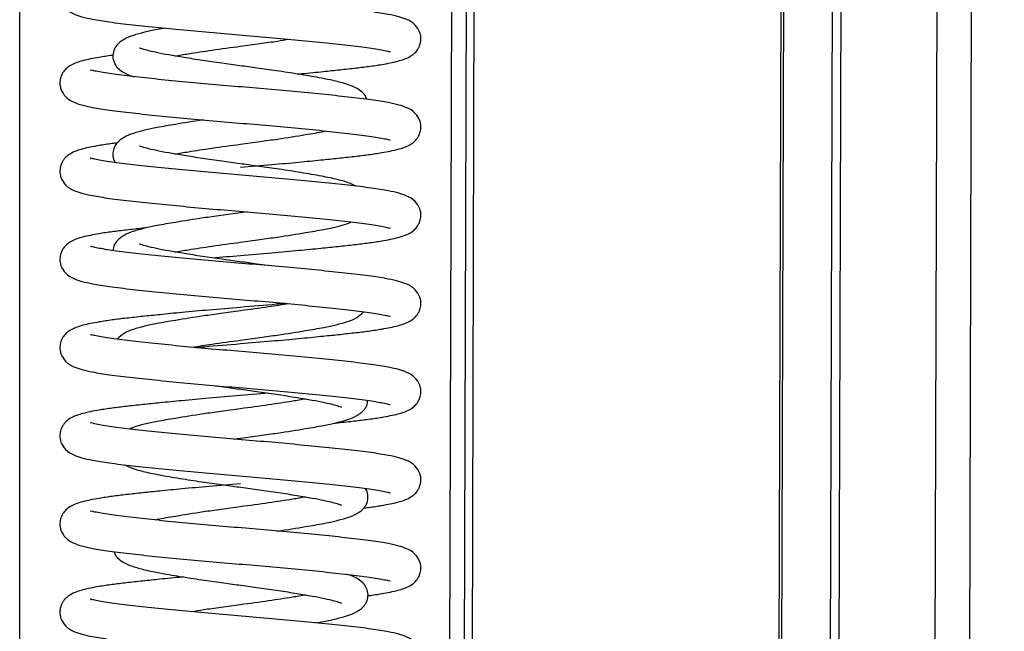
# Model space of a CAD drawing. Units: millimetres. Extents: x 15 to 415, y 5 to 292.
# Drawn here: x 248 to 252, y 183 to 185 of the extents above; entities that cross this region are included whole.
import ezdxf

# ---------------------------------------------------------------- set-up
doc = ezdxf.new("R2010")
doc.units = ezdxf.units.MM

msp = doc.modelspace()

# ---------------------------------------------------------------- linework, layer by layer
at = {"color": 7, "linetype": 'Continuous', "lineweight": 25}
for p, q in [((248.04783, 156.93137), (248.04783, 249.33137)), ((249.78783, 157.25261), (250.00271, 231.2523)), ((249.81983, 157.25252), (250.03471, 231.25221)), ((251.07119, 157.24888), (251.28607, 231.24857)), ((251.08239, 157.24885), (251.29728, 231.24854)), ((251.28025, 157.24828), (251.49513, 231.24796)), ((251.31552, 157.24817), (251.5304, 231.24786)), ((251.70767, 157.24704), (251.92255, 231.24672)), ((251.84782, 157.24663), (252.0627, 231.24632)), ((249.72783, 157.25278), (249.90382, 217.85768)), ((248.97495, 184.45711), (248.94783, 184.45337)), ((249.06323, 183.71729), (248.94783, 183.70737))]:
    msp.add_line(p, q, dxfattribs=at)
for points, knots in [([(248.43854, 185.4575), (248.43405, 185.45696), (248.40887, 185.45391), (248.3618, 185.44654), (248.305, 185.43523), (248.26569, 185.42214), (248.24106, 185.40575), (248.22846, 185.39291), (248.21821, 185.37589), (248.21197, 185.35686), (248.21132, 185.33602), (248.21701, 185.31067), (248.23884, 185.27961), (248.26747, 185.26455), (248.30386, 185.25219), (248.34714, 185.24281), (248.41363, 185.23181), (248.50499, 185.22107), (248.61278, 185.2097), (248.72897, 185.19843), (248.85026, 185.18744), (248.97369, 185.17731), (249.09618, 185.16675), (249.21536, 185.1556), (249.32639, 185.14425), (249.42498, 185.13347), (249.505, 185.12225), (249.54811, 185.11342), (249.55959, 185.10975), (249.55854, 185.11127), (249.55835, 185.11154)], [0, 0, 0, 0, 0.0076903, 0.0431687, 0.0970294, 0.1464038, 0.1665449, 0.1819015, 0.1893597, 0.1998206, 0.2113204, 0.2223634, 0.2449517, 0.2797365, 0.31139, 0.3500018, 0.3996489, 0.4538866, 0.505668, 0.5559493, 0.6058001, 0.6544844, 0.7035729, 0.7536693, 0.8050357, 0.856827, 0.9108372, 0.9666246, 0.9938789, 1, 1, 1, 1]), ([(249.17943, 185.01977), (249.18162, 185.01997), (249.21565, 185.02308), (249.27173, 185.02869), (249.34762, 185.03651), (249.41267, 185.04363), (249.47278, 185.05091), (249.53448, 185.06017), (249.59048, 185.07151), (249.62998, 185.08459), (249.6546, 185.10098), (249.66721, 185.11382), (249.67745, 185.13084), (249.68369, 185.14987), (249.68434, 185.17071), (249.67865, 185.19606), (249.65682, 185.22712), (249.62819, 185.24218), (249.5918, 185.25454), (249.54852, 185.26392), (249.48204, 185.27492), (249.39067, 185.28566), (249.28288, 185.29704), (249.16669, 185.3083), (249.0454, 185.3193), (248.92197, 185.32942), (248.79948, 185.33998), (248.6803, 185.35113), (248.56927, 185.36248), (248.47068, 185.37326), (248.39066, 185.38448), (248.34755, 185.39331), (248.33607, 185.39698), (248.33712, 185.39547), (248.33731, 185.39519)], [0, 0, 0, 0, 0.0024003, 0.0372962, 0.0662675, 0.096704, 0.1263365, 0.1575729, 0.2049937, 0.2484647, 0.2661976, 0.279718, 0.2862845, 0.2954946, 0.3056194, 0.3153421, 0.3352296, 0.3658553, 0.3937242, 0.4277193, 0.4714303, 0.519183, 0.5647732, 0.6090426, 0.6529329, 0.6957962, 0.7390154, 0.783122, 0.8283468, 0.8739456, 0.921498, 0.9706152, 0.9946108, 1, 1, 1, 1]), ([(248.64142, 185.20706), (248.63014, 185.20513), (248.59861, 185.19973), (248.55577, 185.19057), (248.50842, 185.1771), (248.47289, 185.1628), (248.44324, 185.14138), (248.4284, 185.11152), (248.42611, 185.08555), (248.43597, 185.05712), (248.45191, 185.03913), (248.47647, 185.02276), (248.49461, 185.01429), (248.51204, 185.00939), (248.51415, 185.00879)], [0, 0, 0, 0, 0.0622972, 0.1740497, 0.2912938, 0.4149498, 0.5413001, 0.6041635, 0.6628857, 0.7171421, 0.7863254, 0.8637726, 0.983514, 1, 1, 1, 1]), ([(249.46284, 184.91662), (249.46193, 184.91975), (249.45801, 184.93327), (249.44326, 184.94731), (249.41983, 184.96415), (249.38817, 184.97676), (249.33778, 184.99139), (249.26942, 185.00491), (249.18721, 185.01874), (249.09976, 185.03226), (249.01908, 185.04388), (248.94399, 185.05386), (248.86882, 185.06396), (248.79158, 185.07528), (248.71827, 185.08683), (248.6553, 185.09768), (248.60305, 185.10732), (248.56331, 185.11734), (248.54502, 185.12216), (248.53537, 185.12734), (248.53638, 185.12585), (248.53654, 185.12562)], [0, 0, 0, 0, 0.0106532, 0.0459718, 0.0855091, 0.146638, 0.2149051, 0.2885272, 0.3678413, 0.4399942, 0.5011194, 0.5531483, 0.6088992, 0.6708364, 0.7333531, 0.7926049, 0.8483712, 0.9055731, 0.9647356, 0.9945824, 1, 1, 1, 1]), ([(248.6807, 185.09344), (248.69858, 185.09648), (248.74416, 185.10423), (248.83515, 185.1181), (248.93539, 185.13173), (249.02533, 185.14375), (249.0933, 185.15347), (249.13068, 185.15945), (249.14617, 185.16192)], [0, 0, 0, 0, 0.13755799, 0.35051008, 0.58561769, 0.74567407, 0.89456972, 1, 1, 1, 1]), ([(248.42882, 185.09631), (248.42762, 185.09616), (248.40586, 185.09349), (248.362, 185.08653), (248.30494, 185.07523), (248.2657, 185.06214), (248.24106, 185.04575), (248.22846, 185.03291), (248.21821, 185.01589), (248.21197, 184.99686), (248.21132, 184.97602), (248.21701, 184.95067), (248.23884, 184.91961), (248.26747, 184.90455), (248.30386, 184.89219), (248.34714, 184.88281), (248.41363, 184.87181), (248.50499, 184.86107), (248.61278, 184.8497), (248.72897, 184.83843), (248.85026, 184.82744), (248.97369, 184.81731), (249.09618, 184.80675), (249.21536, 184.7956), (249.32639, 184.78425), (249.42498, 184.77347), (249.505, 184.76225), (249.54811, 184.75342), (249.55959, 184.74975), (249.55854, 184.75127), (249.55835, 184.75154)], [0, 0, 0, 0, 0.00209423, 0.03777275, 0.09193718, 0.14159006, 0.16184472, 0.17728786, 0.1847882, 0.19530802, 0.20687266, 0.217978, 0.24069369, 0.27567463, 0.30750669, 0.34633616, 0.3962633, 0.45080685, 0.50288028, 0.55344515, 0.60357709, 0.65253593, 0.70190118, 0.75228014, 0.80393624, 0.85601962, 0.91033438, 0.96643638, 0.99384438, 1, 1, 1, 1]), ([(248.94783, 184.63937), (248.99062, 184.64296), (249.07172, 184.64976), (249.18206, 184.65991), (249.27202, 184.66868), (249.34754, 184.67651), (249.41269, 184.68363), (249.47277, 184.69091), (249.53448, 184.70017), (249.59048, 184.71151), (249.62998, 184.72459), (249.6546, 184.74098), (249.66721, 184.75382), (249.67745, 184.77084), (249.68369, 184.78987), (249.68434, 184.81071), (249.67865, 184.83606), (249.65682, 184.86712), (249.62819, 184.88218), (249.5918, 184.89454), (249.54852, 184.90392), (249.48204, 184.91492), (249.39067, 184.92566), (249.28288, 184.93704), (249.16669, 184.9483), (249.0454, 184.9593), (248.92197, 184.96942), (248.79948, 184.97998), (248.6803, 184.99113), (248.56927, 185.00248), (248.47068, 185.01326), (248.39066, 185.02448), (248.34755, 185.03331), (248.33607, 185.03698), (248.33712, 185.03547), (248.33731, 185.03519)], [0, 0, 0, 0, 0.0417093, 0.0790475, 0.1112623, 0.1380077, 0.1661057, 0.1934615, 0.222298, 0.2660754, 0.3062064, 0.3225768, 0.3350584, 0.3411204, 0.3496229, 0.3589698, 0.3679455, 0.386305, 0.4145777, 0.4403053, 0.4716885, 0.5120412, 0.556125, 0.5982124, 0.6390805, 0.6795987, 0.7191687, 0.7590672, 0.7997851, 0.8415352, 0.8836306, 0.9275295, 0.9728728, 0.9950248, 1, 1, 1, 1]), ([(248.79759, 184.83236), (248.7973, 184.83232), (248.75605, 184.82636), (248.68939, 184.81556), (248.61124, 184.80219), (248.55547, 184.79056), (248.50852, 184.77711), (248.47285, 184.76276), (248.44329, 184.74148), (248.42833, 184.71135), (248.42635, 184.68615), (248.43219, 184.66518), (248.43713, 184.65925), (248.43783, 184.6584)], [0, 0, 0, 0, 0.0013411, 0.1889447, 0.3302122, 0.4429673, 0.5612632, 0.6860286, 0.8135125, 0.8769398, 0.9361888, 0.990932, 1, 1, 1, 1]), ([(248.6807, 184.69344), (248.69858, 184.69648), (248.74416, 184.70423), (248.83518, 184.7181), (248.93529, 184.73172), (249.02557, 184.74376), (249.11668, 184.75692), (249.20582, 184.77124), (249.26902, 184.78151), (249.29293, 184.78666), (249.29569, 184.78726)], [0, 0, 0, 0, 0.1007157, 0.2566326, 0.4287711, 0.5459594, 0.6549762, 0.8413299, 0.9816563, 1, 1, 1, 1]), ([(248.44703, 184.73855), (248.43965, 184.73766), (248.41149, 184.73427), (248.36166, 184.72655), (248.30504, 184.71523), (248.26569, 184.70214), (248.24106, 184.68575), (248.22846, 184.67291), (248.21821, 184.65589), (248.21197, 184.63686), (248.21132, 184.61602), (248.21701, 184.59067), (248.23884, 184.55961), (248.26747, 184.54455), (248.30386, 184.53219), (248.34714, 184.52281), (248.41363, 184.51181), (248.50499, 184.50107), (248.61278, 184.4897), (248.72897, 184.47843), (248.85026, 184.46744), (248.97369, 184.45731), (249.09618, 184.44675), (249.21536, 184.4356), (249.32639, 184.42425), (249.42498, 184.41347), (249.505, 184.40225), (249.54811, 184.39342), (249.55959, 184.38975), (249.55854, 184.39127), (249.55835, 184.39154)], [0, 0, 0, 0, 0.0125336, 0.0478389, 0.1014367, 0.1505702, 0.1706129, 0.1858945, 0.1933164, 0.2037262, 0.2151698, 0.226159, 0.248637, 0.283252, 0.3147511, 0.3531743, 0.4025792, 0.4565521, 0.5080808, 0.5581167, 0.6077242, 0.6561709, 0.7050197, 0.7548716, 0.8059873, 0.8575258, 0.9112724, 0.9667875, 0.9939088, 1, 1, 1, 1]), ([(249.421, 184.56172), (249.41049, 184.56669), (249.38742, 184.5776), (249.33771, 184.59121), (249.26944, 184.60496), (249.1872, 184.61873), (249.09976, 184.63227), (249.01908, 184.64388), (248.94399, 184.65386), (248.86882, 184.66396), (248.79158, 184.67528), (248.71827, 184.68683), (248.6553, 184.69768), (248.60305, 184.70732), (248.56331, 184.71734), (248.54502, 184.72216), (248.53537, 184.72734), (248.53638, 184.72585), (248.53654, 184.72562)], [0, 0, 0, 0, 0.0627663, 0.137743, 0.218601, 0.3057104, 0.3849547, 0.4520875, 0.5092301, 0.5704603, 0.6384849, 0.707146, 0.7722213, 0.8334685, 0.8962925, 0.9612697, 0.99405, 1, 1, 1, 1]), ([(248.83243, 184.26944), (248.8708, 184.27276), (248.95142, 184.27974), (249.07181, 184.28975), (249.18204, 184.29991), (249.27202, 184.30868), (249.34754, 184.31651), (249.41269, 184.32363), (249.47277, 184.33091), (249.53448, 184.34017), (249.59048, 184.35151), (249.62998, 184.36459), (249.6546, 184.38098), (249.66721, 184.39382), (249.67745, 184.41084), (249.68369, 184.42987), (249.68434, 184.45071), (249.67865, 184.47606), (249.65682, 184.50712), (249.62819, 184.52218), (249.5918, 184.53454), (249.54852, 184.54392), (249.48204, 184.55492), (249.39067, 184.56566), (249.28288, 184.57704), (249.16669, 184.5883), (249.0454, 184.5993), (248.92197, 184.60942), (248.79948, 184.61998), (248.6803, 184.63113), (248.56927, 184.64248), (248.47068, 184.65326), (248.39066, 184.66448), (248.34755, 184.67331), (248.33607, 184.67698), (248.33712, 184.67547), (248.33731, 184.67519)], [0, 0, 0, 0, 0.0364894, 0.0766768, 0.1126525, 0.1436918, 0.1694613, 0.196534, 0.2228916, 0.2506759, 0.2928558, 0.3315225, 0.3472956, 0.3593218, 0.3651626, 0.3733548, 0.3823606, 0.3910088, 0.4086984, 0.4359394, 0.4607283, 0.4909663, 0.5298465, 0.5723217, 0.6128734, 0.6522502, 0.6912899, 0.7294161, 0.7678587, 0.8070908, 0.8473175, 0.8878768, 0.9301739, 0.9738627, 0.9952064, 1, 1, 1, 1]), ([(248.94783, 184.45337), (248.9213, 184.44982), (248.87009, 184.44297), (248.7791, 184.42979), (248.68911, 184.41559), (248.6113, 184.40219), (248.55544, 184.39057), (248.50859, 184.37708), (248.47257, 184.36289), (248.44411, 184.3411), (248.42934, 184.31605), (248.4291, 184.30321), (248.42903, 184.29964)], [0, 0, 0, 0, 0.1046138, 0.2019328, 0.3682904, 0.4935594, 0.593545, 0.698444, 0.8090798, 0.9221262, 0.9783704, 1, 1, 1, 1]), ([(248.6807, 184.29344), (248.69858, 184.29648), (248.74416, 184.30423), (248.83518, 184.3181), (248.93528, 184.33172), (249.02559, 184.34376), (249.11656, 184.35694), (249.20652, 184.37116), (249.28446, 184.38449), (249.33994, 184.39634), (249.37808, 184.40628), (249.39461, 184.41371), (249.39952, 184.41592)], [0, 0, 0, 0, 0.07988116, 0.20354436, 0.34007346, 0.43301963, 0.51948468, 0.66728836, 0.77858614, 0.86742035, 0.96061996, 1, 1, 1, 1]), ([(248.56402, 184.39181), (248.55941, 184.39133), (248.53034, 184.38833), (248.48328, 184.38311), (248.4228, 184.37582), (248.36122, 184.36657), (248.30517, 184.35522), (248.26568, 184.34214), (248.24106, 184.32575), (248.22846, 184.31291), (248.21821, 184.29589), (248.21197, 184.27686), (248.21132, 184.25602), (248.21701, 184.23067), (248.23884, 184.19961), (248.26747, 184.18455), (248.30386, 184.17219), (248.34714, 184.16281), (248.41363, 184.15181), (248.50499, 184.14107), (248.61278, 184.1297), (248.72897, 184.11843), (248.85026, 184.10744), (248.97369, 184.09731), (249.09618, 184.08675), (249.21536, 184.0756), (249.32639, 184.06425), (249.42498, 184.05347), (249.505, 184.04225), (249.54811, 184.03342), (249.55959, 184.02975), (249.55854, 184.03127), (249.55835, 184.03154)], [0, 0, 0, 0, 0.006105, 0.0385026, 0.0700443, 0.1032934, 0.1537696, 0.2000415, 0.218917, 0.2333085, 0.2402982, 0.2501017, 0.2608788, 0.271228, 0.2923969, 0.3249959, 0.3546604, 0.3908459, 0.4373734, 0.4882029, 0.5367305, 0.5838523, 0.6305706, 0.6761957, 0.7221995, 0.7691481, 0.8172868, 0.8658236, 0.91644, 0.9687218, 0.9942635, 1, 1, 1, 1]), ([(249.06089, 184.23772), (249.0456, 184.23994), (249.00788, 184.24542), (248.94391, 184.25385), (248.86884, 184.26396), (248.79157, 184.27528), (248.71827, 184.28683), (248.6553, 184.29768), (248.60305, 184.30732), (248.56331, 184.31734), (248.54502, 184.32216), (248.53537, 184.32734), (248.53638, 184.32585), (248.53654, 184.32562)], [0, 0, 0, 0, 0.0663214, 0.163696, 0.2680364, 0.3839547, 0.5009576, 0.6118502, 0.7162194, 0.8232756, 0.934001, 0.9898608, 1, 1, 1, 1]), ([(248.76496, 183.90336), (248.7769, 183.90449), (248.83509, 183.91), (248.94155, 183.91881), (249.07164, 183.92976), (249.18208, 183.93991), (249.27201, 183.94868), (249.34754, 183.95651), (249.41268, 183.96363), (249.47277, 183.97091), (249.53448, 183.98017), (249.59048, 183.99151), (249.62998, 184.00459), (249.6546, 184.02098), (249.66721, 184.03382), (249.67745, 184.05084), (249.68369, 184.06987), (249.68434, 184.09071), (249.67865, 184.11606), (249.65682, 184.14712), (249.62819, 184.16218), (249.5918, 184.17454), (249.54852, 184.18392), (249.48204, 184.19492), (249.39067, 184.20566), (249.28288, 184.21704), (249.16669, 184.2283), (249.0454, 184.2393), (248.92197, 184.24942), (248.79948, 184.25998), (248.6803, 184.27113), (248.56927, 184.28248), (248.47068, 184.29326), (248.39066, 184.30448), (248.34755, 184.31331), (248.33607, 184.31698), (248.33712, 184.31547), (248.33731, 184.31519)], [0, 0, 0, 0, 0.01173207, 0.05716583, 0.09649079, 0.1316945, 0.16206771, 0.1872842, 0.21377598, 0.23956793, 0.26675595, 0.30803076, 0.34586764, 0.36130226, 0.37307037, 0.37878584, 0.38680223, 0.39561481, 0.40407738, 0.42138738, 0.44804383, 0.47230075, 0.50188989, 0.53993577, 0.58149948, 0.62118089, 0.65971273, 0.69791466, 0.73522267, 0.77284037, 0.81123055, 0.85059394, 0.89028292, 0.9316723, 0.97442359, 0.99530925, 1, 1, 1, 1]), ([(249.1307, 184.08337), (249.11876, 184.08224), (249.06055, 184.07673), (248.99774, 184.07151), (248.94783, 184.06737)], [0, 0, 0, 0, 0.20522869, 1, 1, 1, 1]), ([(248.94783, 184.06737), (248.90504, 184.06378), (248.82394, 184.05697), (248.7136, 184.04682), (248.62364, 184.03805), (248.54812, 184.03022), (248.48298, 184.0231), (248.42289, 184.01582), (248.36118, 184.00657), (248.30518, 183.99522), (248.26568, 183.98214), (248.24106, 183.96575), (248.22846, 183.95291), (248.21821, 183.93589), (248.21197, 183.91686), (248.21132, 183.89602), (248.21701, 183.87067), (248.23884, 183.83961), (248.26747, 183.82455), (248.30386, 183.81219), (248.34714, 183.80281), (248.41363, 183.79181), (248.50499, 183.78107), (248.61278, 183.7697), (248.72897, 183.75843), (248.85026, 183.74744), (248.97369, 183.73731), (249.09618, 183.72675), (249.21536, 183.7156), (249.32639, 183.70425), (249.42498, 183.69347), (249.505, 183.68225), (249.54811, 183.67342), (249.55959, 183.66975), (249.55854, 183.67127), (249.55835, 183.67154)], [0, 0, 0, 0, 0.04170931, 0.07904749, 0.11126228, 0.1380077, 0.16610572, 0.19346148, 0.22229797, 0.26607535, 0.30620635, 0.3225768, 0.33505843, 0.34112044, 0.34962288, 0.35896979, 0.36794546, 0.386305, 0.41457768, 0.44030534, 0.47168853, 0.5120412, 0.556125, 0.59821236, 0.63908046, 0.67959866, 0.71916872, 0.75906725, 0.7997851, 0.84153517, 0.88363057, 0.92752946, 0.97287284, 0.99502484, 1, 1, 1, 1]), ([(248.94783, 184.05337), (248.9213, 184.04982), (248.87009, 184.04297), (248.7791, 184.02979), (248.6891, 184.0156), (248.61131, 184.00216), (248.5554, 183.99065), (248.50873, 183.97674), (248.47407, 183.96494), (248.45458, 183.94603), (248.4456, 183.93731)], [0, 0, 0, 0, 0.1157757, 0.2234783, 0.4075856, 0.5462204, 0.6568742, 0.7729655, 0.8954057, 1, 1, 1, 1]), ([(248.74973, 183.90479), (248.77691, 183.90903), (248.83915, 183.91874), (248.93549, 183.93173), (249.02555, 183.94376), (249.11657, 183.95694), (249.20656, 183.97113), (249.28435, 183.98457), (249.34026, 183.99608), (249.38693, 184.00999), (249.42159, 184.02179), (249.44108, 184.0407), (249.45006, 184.04942)], [0, 0, 0, 0, 0.1012305, 0.2318626, 0.3207943, 0.4035247, 0.5449444, 0.651435, 0.7364322, 0.8256063, 0.9196572, 1, 1, 1, 1]), ([(249.14593, 184.08194), (249.11874, 184.0777), (249.05647, 184.06798), (248.98698, 184.05863), (248.94783, 184.05337)], [0, 0, 0, 0, 0.436597, 1, 1, 1, 1]), ([(249.33164, 183.59492), (249.33625, 183.5954), (249.36532, 183.5984), (249.41238, 183.60362), (249.47286, 183.61092), (249.53444, 183.62016), (249.59049, 183.63151), (249.62998, 183.64459), (249.6546, 183.66098), (249.66721, 183.67382), (249.67745, 183.69084), (249.68369, 183.70987), (249.68434, 183.73071), (249.67865, 183.75606), (249.65682, 183.78712), (249.62819, 183.80218), (249.5918, 183.81454), (249.54852, 183.82392), (249.48204, 183.83492), (249.39067, 183.84566), (249.28288, 183.85704), (249.16669, 183.8683), (249.0454, 183.8793), (248.92197, 183.88942), (248.79948, 183.89998), (248.6803, 183.91113), (248.56927, 183.92248), (248.47068, 183.93326), (248.39066, 183.94448), (248.34755, 183.95331), (248.33607, 183.95698), (248.33712, 183.95547), (248.33731, 183.95519)], [0, 0, 0, 0, 0.006105, 0.0385026, 0.0700443, 0.1032934, 0.1537696, 0.2000415, 0.218917, 0.2333085, 0.2402982, 0.2501017, 0.2608788, 0.271228, 0.2923969, 0.3249959, 0.3546604, 0.3908459, 0.4373734, 0.4882029, 0.5367305, 0.5838523, 0.6305706, 0.6761957, 0.7221995, 0.7691481, 0.8172868, 0.8658236, 0.91644, 0.9687218, 0.9942635, 1, 1, 1, 1]), ([(248.83477, 183.74901), (248.85006, 183.74679), (248.88778, 183.74131), (248.95175, 183.73288), (249.02682, 183.72277), (249.10409, 183.71146), (249.17739, 183.6999), (249.24036, 183.68905), (249.29261, 183.67941), (249.33235, 183.66939), (249.35064, 183.66457), (249.36029, 183.65939), (249.35928, 183.66088), (249.35912, 183.66111)], [0, 0, 0, 0, 0.0663214, 0.163696, 0.2680364, 0.3839547, 0.5009576, 0.6118502, 0.7162194, 0.8232756, 0.934001, 0.9898608, 1, 1, 1, 1]), ([(248.94783, 183.70737), (248.90504, 183.70378), (248.82394, 183.69697), (248.7136, 183.68682), (248.62364, 183.67805), (248.54812, 183.67022), (248.48298, 183.6631), (248.42289, 183.65582), (248.36118, 183.64657), (248.30518, 183.63522), (248.26568, 183.62214), (248.24106, 183.60575), (248.22846, 183.59291), (248.21821, 183.57589), (248.21197, 183.55686), (248.21132, 183.53602), (248.21701, 183.51067), (248.23884, 183.47961), (248.26747, 183.46455), (248.30386, 183.45219), (248.34714, 183.44281), (248.41363, 183.43181), (248.50499, 183.42107), (248.61278, 183.4097), (248.72897, 183.39843), (248.85026, 183.38744), (248.97369, 183.37731), (249.09618, 183.36675), (249.21536, 183.3556), (249.32639, 183.34425), (249.42498, 183.33347), (249.505, 183.32225), (249.54811, 183.31342), (249.55959, 183.30975), (249.55854, 183.31127), (249.55835, 183.31154)], [0, 0, 0, 0, 0.0417093, 0.0790475, 0.1112623, 0.1380077, 0.1661057, 0.1934615, 0.222298, 0.2660754, 0.3062064, 0.3225768, 0.3350584, 0.3411204, 0.3496229, 0.3589698, 0.3679455, 0.386305, 0.4145777, 0.4403053, 0.4716885, 0.5120412, 0.556125, 0.5982124, 0.6390805, 0.6795987, 0.7191687, 0.7590672, 0.7997851, 0.8415352, 0.8836306, 0.9275295, 0.9728728, 0.9950248, 1, 1, 1, 1]), ([(248.92071, 183.52962), (248.92973, 183.53087), (248.96483, 183.53574), (249.02569, 183.54374), (249.11651, 183.55695), (249.20657, 183.57114), (249.28436, 183.58455), (249.34022, 183.59616), (249.38707, 183.60965), (249.42309, 183.62384), (249.45155, 183.64563), (249.46632, 183.67068), (249.46656, 183.68352), (249.46663, 183.68709)], [0, 0, 0, 0, 0.0349288, 0.1358886, 0.2298084, 0.3903552, 0.5112488, 0.607742, 0.708977, 0.8157484, 0.9248462, 0.9791259, 1, 1, 1, 1]), ([(249.21496, 183.69329), (249.19708, 183.69025), (249.1515, 183.6825), (249.06052, 183.66862), (248.98661, 183.65862), (248.94783, 183.65337)], [0, 0, 0, 0, 0.2348938, 0.5985305, 1, 1, 1, 1]), ([(248.94783, 183.65337), (248.9213, 183.64982), (248.87009, 183.64297), (248.77909, 183.6298), (248.68915, 183.61557), (248.6112, 183.60225), (248.55572, 183.59039), (248.51758, 183.58045), (248.50105, 183.57302), (248.49614, 183.57081)], [0, 0, 0, 0, 0.1408432, 0.2718654, 0.4958353, 0.6644871, 0.7990994, 0.9403266, 1, 1, 1, 1]), ([(249.44863, 183.24818), (249.45601, 183.24907), (249.48417, 183.25247), (249.534, 183.26018), (249.59062, 183.2715), (249.62997, 183.28459), (249.6546, 183.30098), (249.6672, 183.31382), (249.67745, 183.33084), (249.68369, 183.34987), (249.68434, 183.37071), (249.67865, 183.39606), (249.65682, 183.42712), (249.62819, 183.44218), (249.5918, 183.45454), (249.54852, 183.46392), (249.48204, 183.47492), (249.39067, 183.48566), (249.28288, 183.49704), (249.16669, 183.5083), (249.0454, 183.5193), (248.92197, 183.52942), (248.79948, 183.53998), (248.6803, 183.55113), (248.56927, 183.56248), (248.47068, 183.57326), (248.39066, 183.58448), (248.34755, 183.59331), (248.33607, 183.59698), (248.33712, 183.59547), (248.33731, 183.59519)], [0, 0, 0, 0, 0.0125336, 0.0478389, 0.1014367, 0.1505702, 0.1706129, 0.1858945, 0.1933164, 0.2037262, 0.2151698, 0.226159, 0.248637, 0.283252, 0.3147511, 0.3531743, 0.4025792, 0.4565521, 0.5080808, 0.5581167, 0.6077242, 0.6561709, 0.7050197, 0.7548716, 0.8059873, 0.8575258, 0.9112724, 0.9667875, 0.9939088, 1, 1, 1, 1]), ([(248.47466, 183.42502), (248.48517, 183.42004), (248.50824, 183.40913), (248.55795, 183.39552), (248.62622, 183.38177), (248.70846, 183.36801), (248.7959, 183.35446), (248.87658, 183.34285), (248.95167, 183.33287), (249.02685, 183.32278), (249.10408, 183.31146), (249.17739, 183.29991), (249.24036, 183.28905), (249.29261, 183.27941), (249.33235, 183.26939), (249.35064, 183.26457), (249.36029, 183.25939), (249.35928, 183.26088), (249.35912, 183.26111)], [0, 0, 0, 0, 0.0627663, 0.137743, 0.218601, 0.3057104, 0.3849547, 0.4520875, 0.5092301, 0.5704603, 0.6384849, 0.707146, 0.7722213, 0.8334685, 0.8962925, 0.9612697, 0.99405, 1, 1, 1, 1]), ([(248.94783, 183.34737), (248.90504, 183.34378), (248.82394, 183.33697), (248.7136, 183.32682), (248.62364, 183.31805), (248.54812, 183.31022), (248.48298, 183.3031), (248.42289, 183.29582), (248.36118, 183.28657), (248.30518, 183.27522), (248.26568, 183.26214), (248.24106, 183.24575), (248.22846, 183.23291), (248.21821, 183.21589), (248.21197, 183.19686), (248.21132, 183.17602), (248.21701, 183.15067), (248.23884, 183.11961), (248.26747, 183.10455), (248.30386, 183.09219), (248.34714, 183.08281), (248.41363, 183.07181), (248.50499, 183.06107), (248.61278, 183.0497), (248.72897, 183.03843), (248.85026, 183.02744), (248.97369, 183.01731), (249.09618, 183.00675), (249.21536, 182.9956), (249.32639, 182.98425), (249.42498, 182.97347), (249.505, 182.96225), (249.54811, 182.95342), (249.55959, 182.94975), (249.55854, 182.95127), (249.55835, 182.95154)], [0, 0, 0, 0, 0.0417093, 0.0790475, 0.1112623, 0.1380077, 0.1661057, 0.1934615, 0.222298, 0.2660754, 0.3062064, 0.3225768, 0.3350584, 0.3411204, 0.3496229, 0.3589698, 0.3679455, 0.386305, 0.4145777, 0.4403053, 0.4716885, 0.5120412, 0.556125, 0.5982124, 0.6390805, 0.6795987, 0.7191687, 0.7590672, 0.7997851, 0.8415352, 0.8836306, 0.9275295, 0.9728728, 0.9950248, 1, 1, 1, 1]), ([(249.09807, 183.15437), (249.09836, 183.15441), (249.13961, 183.16037), (249.20627, 183.17117), (249.28442, 183.18454), (249.34019, 183.19617), (249.38715, 183.20962), (249.42281, 183.22397), (249.45237, 183.24525), (249.46733, 183.27538), (249.46931, 183.30058), (249.46347, 183.32155), (249.45853, 183.32748), (249.45783, 183.32833)], [0, 0, 0, 0, 0.0013411, 0.1889447, 0.3302122, 0.4429673, 0.5612632, 0.6860286, 0.8135125, 0.8769398, 0.9361888, 0.990932, 1, 1, 1, 1]), ([(249.21496, 183.29329), (249.19708, 183.29025), (249.1515, 183.2825), (249.06052, 183.26862), (248.98661, 183.25862), (248.94783, 183.25337)], [0, 0, 0, 0, 0.2348938, 0.5985305, 1, 1, 1, 1]), ([(248.94783, 183.25337), (248.92131, 183.24982), (248.87011, 183.24296), (248.77897, 183.22981), (248.68984, 183.21549), (248.62664, 183.20522), (248.60273, 183.20007), (248.59997, 183.19947)], [0, 0, 0, 0, 0.2051512, 0.3959973, 0.7222303, 0.9678872, 1, 1, 1, 1]), ([(249.46684, 182.89042), (249.46804, 182.89057), (249.4898, 182.89324), (249.53366, 182.9002), (249.59072, 182.9115), (249.62996, 182.92459), (249.6546, 182.94098), (249.6672, 182.95382), (249.67745, 182.97084), (249.68369, 182.98987), (249.68434, 183.01071), (249.67865, 183.03606), (249.65682, 183.06712), (249.62819, 183.08218), (249.5918, 183.09454), (249.54852, 183.10392), (249.48204, 183.11492), (249.39067, 183.12566), (249.28288, 183.13704), (249.16669, 183.1483), (249.0454, 183.1593), (248.92197, 183.16942), (248.79948, 183.17998), (248.6803, 183.19113), (248.56927, 183.20248), (248.47068, 183.21326), (248.39066, 183.22448), (248.34755, 183.23331), (248.33607, 183.23698), (248.33712, 183.23547), (248.33731, 183.23519)], [0, 0, 0, 0, 0.0020942, 0.0377728, 0.0919372, 0.1415901, 0.1618447, 0.1772879, 0.1847882, 0.195308, 0.2068727, 0.217978, 0.2406937, 0.2756746, 0.3075067, 0.3463362, 0.3962633, 0.4508069, 0.5028803, 0.5534451, 0.6035771, 0.6525359, 0.7019012, 0.7522801, 0.8039362, 0.8560196, 0.9103344, 0.9664364, 0.9938444, 1, 1, 1, 1]), ([(248.43282, 183.07011), (248.43373, 183.06698), (248.43766, 183.05346), (248.4524, 183.03943), (248.47583, 183.02258), (248.50749, 183.00997), (248.55788, 182.99534), (248.62624, 182.98183), (248.70845, 182.96799), (248.7959, 182.95447), (248.87658, 182.94285), (248.95167, 182.93287), (249.02685, 182.92278), (249.10408, 182.91146), (249.17739, 182.89991), (249.24036, 182.88905), (249.29261, 182.87941), (249.33235, 182.86939), (249.35064, 182.86457), (249.36029, 182.85939), (249.35928, 182.86088), (249.35912, 182.86111)], [0, 0, 0, 0, 0.0106532, 0.0459718, 0.0855091, 0.146638, 0.2149051, 0.2885272, 0.3678413, 0.4399942, 0.5011194, 0.5531483, 0.6088992, 0.6708364, 0.7333531, 0.7926049, 0.8483712, 0.9055731, 0.9647356, 0.9945824, 1, 1, 1, 1]), ([(248.71623, 182.96696), (248.71404, 182.96676), (248.68001, 182.96365), (248.62393, 182.95805), (248.54804, 182.95022), (248.48299, 182.9431), (248.42288, 182.93582), (248.36118, 182.92657), (248.30518, 182.91522), (248.26568, 182.90214), (248.24106, 182.88575), (248.22846, 182.87291), (248.21821, 182.85589), (248.21197, 182.83686), (248.21132, 182.81602), (248.21701, 182.79067), (248.23884, 182.75961), (248.26747, 182.74455), (248.30386, 182.73219), (248.34714, 182.72281), (248.41363, 182.71181), (248.50499, 182.70107), (248.61278, 182.6897), (248.72897, 182.67843), (248.85026, 182.66744), (248.97369, 182.65731), (249.09618, 182.64675), (249.21536, 182.6356), (249.32639, 182.62425), (249.42498, 182.61347), (249.505, 182.60225), (249.54811, 182.59342), (249.55959, 182.58975), (249.55854, 182.59127), (249.55835, 182.59154)], [0, 0, 0, 0, 0.0024003, 0.0372962, 0.0662675, 0.096704, 0.1263365, 0.1575729, 0.2049937, 0.2484647, 0.2661976, 0.279718, 0.2862845, 0.2954946, 0.3056194, 0.3153421, 0.3352296, 0.3658553, 0.3937242, 0.4277193, 0.4714303, 0.519183, 0.5647732, 0.6090426, 0.6529329, 0.6957962, 0.7390154, 0.783122, 0.8283468, 0.8739456, 0.921498, 0.9706152, 0.9946108, 1, 1, 1, 1]), ([(249.25424, 182.77967), (249.26552, 182.7816), (249.29705, 182.787), (249.33989, 182.79616), (249.38724, 182.80963), (249.42277, 182.82393), (249.45242, 182.84535), (249.46726, 182.87521), (249.46955, 182.90118), (249.45969, 182.92961), (249.44375, 182.9476), (249.41919, 182.96398), (249.40105, 182.97244), (249.38362, 182.97734), (249.38151, 182.97794)], [0, 0, 0, 0, 0.0622972, 0.1740497, 0.2912938, 0.4149498, 0.5413001, 0.6041635, 0.6628857, 0.7171421, 0.7863254, 0.8637726, 0.983514, 1, 1, 1, 1]), ([(249.21496, 182.89329), (249.19708, 182.89025), (249.1515, 182.8825), (249.06052, 182.86862), (248.98661, 182.85862), (248.94783, 182.85337)], [0, 0, 0, 0, 0.2348938, 0.5985305, 1, 1, 1, 1]), ([(249.45712, 182.52923), (249.46161, 182.52977), (249.48679, 182.53283), (249.53386, 182.54019), (249.59066, 182.5515), (249.62997, 182.56459), (249.6546, 182.58098), (249.6672, 182.59382), (249.67745, 182.61084), (249.68369, 182.62987), (249.68434, 182.65071), (249.67865, 182.67606), (249.65682, 182.70712), (249.62819, 182.72218), (249.5918, 182.73454), (249.54852, 182.74392), (249.48204, 182.75492), (249.39067, 182.76566), (249.28288, 182.77704), (249.16669, 182.7883), (249.0454, 182.7993), (248.92197, 182.80942), (248.79948, 182.81998), (248.6803, 182.83113), (248.56927, 182.84248), (248.47068, 182.85326), (248.39066, 182.86448), (248.34755, 182.87331), (248.33607, 182.87698), (248.33712, 182.87547), (248.33731, 182.87519)], [0, 0, 0, 0, 0.0076903, 0.0431687, 0.0970294, 0.1464038, 0.1665449, 0.1819015, 0.1893597, 0.1998206, 0.2113204, 0.2223634, 0.2449517, 0.2797365, 0.31139, 0.3500018, 0.3996489, 0.4538866, 0.505668, 0.5559493, 0.6058001, 0.6544844, 0.7035729, 0.7536693, 0.8050357, 0.856827, 0.9108372, 0.9666246, 0.9938789, 1, 1, 1, 1]), ([(248.94783, 182.85337), (248.92139, 182.84982), (248.87034, 182.84297), (248.80236, 182.83326), (248.76498, 182.82729), (248.74949, 182.82481)], [0, 0, 0, 0, 0.3862529, 0.7455724, 1, 1, 1, 1])]:
    msp.add_open_spline(points, degree=3, knots=knots, dxfattribs=at)

doc.saveas('drawing.dxf')
